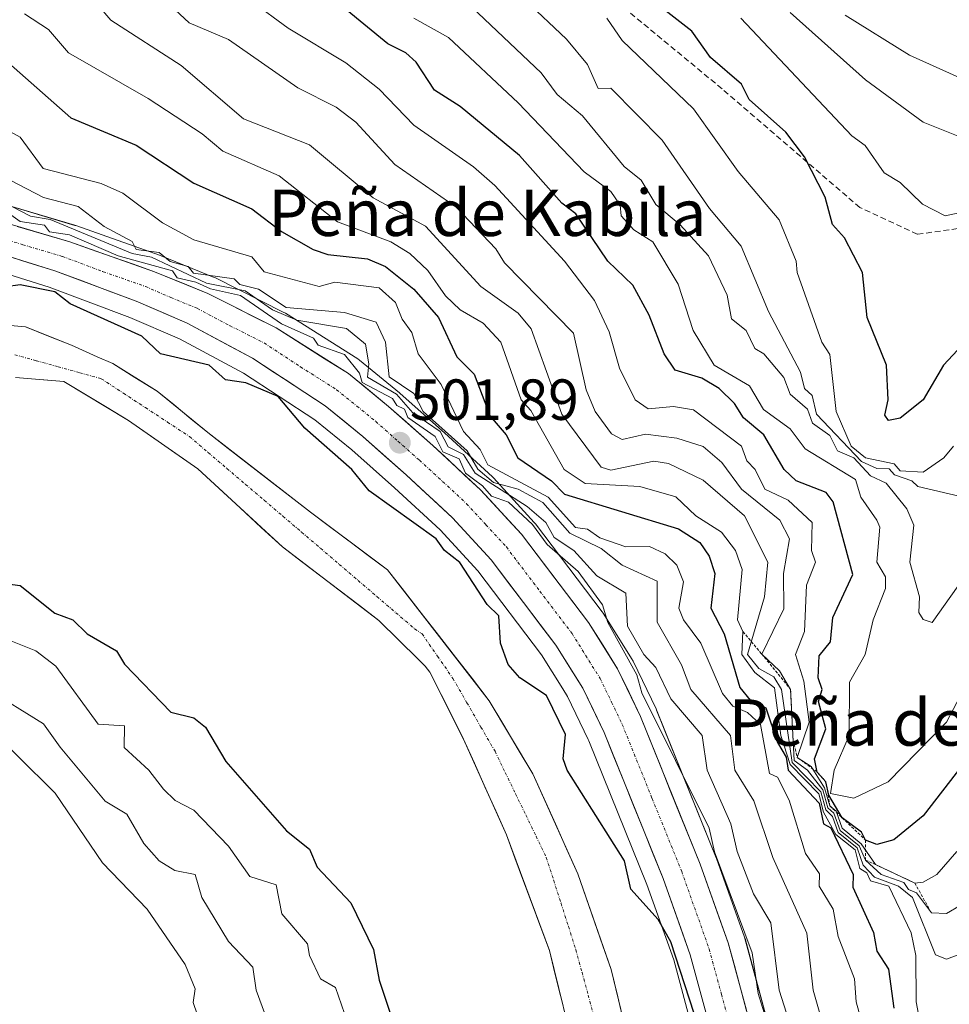
# Model space of a CAD drawing. Units: metres. Extents: x 569873 to 573313, y 4733412 to 4735762.
# Drawn here: x 572082 to 572243, y 4734983 to 4735153 of the extents above; entities that cross this region are included whole.
import ezdxf
from ezdxf.enums import TextEntityAlignment as Align

# ---------------------------------------------------------------- set-up
doc = ezdxf.new("R2010")
doc.units = ezdxf.units.M
doc.header["$MEASUREMENT"] = 0
for name, pattern in [('TRAZO_Y_PUNTO', [1, 0.5, -0.25, 0, -0.25]), ('TRAZOS', [0.75, 0.5, -0.25]), ('TRAZOSX2', [1.5, 1, -0.5])]:
    doc.linetypes.add(name, pattern=pattern)
for name, color, linetype, lineweight in [('Arbolado forestal CxS', 92, 'Continuous', 0), ('Carretera de calzada única', 19, 'Continuous', 13), ('Carretera de calzada única Cxs', 19, 'Continuous', 13), ('Carretera de calzada única eje', 19, 'TRAZO_Y_PUNTO', 0), ('Carátula', 7, 'Continuous', 5), ('Corriente natural Cxs', 5, 'Continuous', 13), ('Corriente natural eje', 5, 'TRAZO_Y_PUNTO', 0), ('Corriente natural superficial', 5, 'Continuous', 13), ('Curva de nivel maestra', 36, 'Continuous', 30), ('Curva de nivel normal', 36, 'Continuous', 0), ('Escarpado lineal', 39, 'TRAZOS', 0), ('Núcleo urbano CxS', 19, 'Continuous', 0), ('Pastizal CxS', 92, 'Continuous', 0), ('Punto de cota en terreno', 7, 'Continuous', 0), ('Rótulo de punto de cota en terreno', 19, 'Continuous', 0), ('Senda', 19, 'TRAZOSX2', 0), ('Suelo desnudo CxS', 43, 'Continuous', 0), ('Texto cartográfico', 19, 'Continuous', 0)]:
    doc.layers.add(name, color=color, linetype=linetype, lineweight=lineweight)
doc.styles.add('Arial', font='txt', dxfattribs={"height": 0.2})

# ---------------------------------------------------------------- blocks, each defined once
blk = doc.blocks.new('*U156')
at = {"layer": 'Núcleo urbano CxS', "color": 19, "linetype": 'Continuous', "lineweight": 0}
for points in [[(572199.1131, 4734975.6449, 500.0506), (572195.0447, 4734990.6941, 500.2927), (572190.405, 4735003.7249, 500.7351), (572180.3819, 4735028.5461, 501.6976), (572180.285, 4735028.7861, 501.6972), (572176.6999, 4735036.2275, 501.4481), (572175.8754, 4735037.5423, 501.3523), (572172.1993, 4735043.4035, 501.6463), (572161.1951, 4735057.9147, 500.9538), (572154.7029, 4735064.9813, 500.3592), (572146.8365, 4735072.2661, 500.8505), (572139.4283, 4735078.8225, 500.5274), (572133.0452, 4735084.0169, 500.4594), (572120.7474, 4735092.0975, 499.7398), (572109.7062, 4735097.9855, 500.273), (572101.0881, 4735101.7169, 500.1682), (572087.1959, 4735106.9115, 499.5178), (572073.9435, 4735111.0603, 499.3207)], [(572078.1469, 4735121.6119, 503.0141), (572091.6141, 4735117.6161, 503.6984), (572091.7575, 4735117.5695, 503.6464), (572106.3817, 4735112.4143, 504.0305), (572106.5025, 4735112.3681, 504.0743), (572115.7025, 4735108.6181, 505.445), (572115.9189, 4735108.5197, 505.1934), (572127.7189, 4735102.5797, 502.6384), (572127.8701, 4735102.4981, 502.6055), (572127.9743, 4735102.4351, 502.7277), (572140.4743, 4735094.5251, 508.1787), (572140.7657, 4735094.3153, 508.3686), (572147.7121, 4735088.6517, 508.7664), (572147.7897, 4735088.5855, 508.7974), (572155.4533, 4735081.7941, 511.1886), (572163.7271, 4735074.1425, 509.244), (572163.8985, 4735073.9705, 508.9628), (572170.9685, 4735066.2805, 506.8591), (572171.0583, 4735066.1785, 506.8553), (572171.1503, 4735066.0631, 506.8309), (572182.7103, 4735050.8231, 506.0582), (572182.8607, 4735050.6055, 506.0608), (572187.8907, 4735042.5955, 507.6264), (572187.9481, 4735042.5001, 507.6308), (572188.0553, 4735042.2969, 507.5913), (572192.0053, 4735034.0569, 506.7965), (572192.0815, 4735033.8841, 506.7776), (572202.4015, 4735008.3441, 506.738), (572202.4425, 4735008.2367, 506.7291), (572207.2859, 4734994.6473, 506.7446), (572207.3563, 4734994.4225, 506.7586), (572211.5863, 4734978.7625, 507.7267)]]:
    blk.add_polyline3d(points, dxfattribs=at)
blk = doc.blocks.new('*U183')
at = {"layer": 'Curva de nivel normal', "color": 36, "linetype": 'Continuous', "lineweight": 0}
blk.add_polyline3d([(572244.15, 4735133.03, 585), (572238.15, 4735135.42, 585), (572228.15, 4735142.75, 585), (572215.13, 4735154.41, 585)], dxfattribs=at)
blk = doc.blocks.new('*U190')
at = {"layer": 'Curva de nivel normal', "color": 36, "linetype": 'Continuous', "lineweight": 0}
blk.add_polyline3d([(572250.38, 4735047.45, 555), (572242.15, 4735031.78, 555), (572232.09, 4735021.46, 555), (572226.15, 4735018.65, 555), (572222.15, 4735019.44, 555), (572222.77, 4735023.46, 555), (572225.37, 4735029.45, 555), (572225.4, 4735038.7, 555), (572228.11, 4735043.45, 555), (572229.47, 4735049.45, 555), (572231.6, 4735054.9, 555), (572231.6, 4735056.9, 555), (572230.11, 4735059.45, 555), (572230.64, 4735065.45, 555), (572230.15, 4735066.7, 555), (572227.37, 4735070.67, 555), (572226.43, 4735073.73, 555), (572217.72, 4735079.01, 555), (572215.15, 4735082.44, 555), (572210.53, 4735085.82, 555), (572208.16, 4735089.89, 555), (572202.06, 4735093.44, 555), (572198.39, 4735099.44, 555), (572195.84, 4735107.44, 555), (572191.46, 4735114.74, 555), (572188.16, 4735116.83, 555), (572185.95, 4735119.23, 555), (572185.8, 4735121.08, 555), (572184.17, 4735123.44, 555), (572179.56, 4735126.84, 555), (572168.16, 4735138.8, 555), (572156.17, 4735150.06, 555), (572150.17, 4735153.39, 555)], dxfattribs=at)
blk = doc.blocks.new('*U191')
at = {"layer": 'Curva de nivel normal', "color": 36, "linetype": 'Continuous', "lineweight": 0}
blk.add_polyline3d([(572246.86, 4735001.46, 540), (572242.15, 4734998.71, 540), (572239.54, 4734998.85, 540), (572237, 4735002.31, 540), (572235.58, 4735002.89, 540), (572234.79, 4735004.1, 540), (572230.85, 4735005.46, 540), (572228.15, 4735007.95, 540), (572227.08, 4735010.39, 540), (572223.78, 4735013.09, 540), (572222.72, 4735016.03, 540), (572221.67, 4735016.98, 540), (572220.78, 4735020.09, 540), (572218.15, 4735023.46, 540), (572215.83, 4735025.14, 540), (572215.24, 4735037.45, 540), (572213.33, 4735040.63, 540), (572210.25, 4735043.55, 540), (572214.05, 4735051.35, 540), (572213.98, 4735057.45, 540), (572215.02, 4735063.45, 540), (572213.38, 4735066.68, 540), (572206.77, 4735072.06, 540), (572203.35, 4735076.64, 540), (572200.16, 4735079.43, 540), (572195.56, 4735080.84, 540), (572190.16, 4735081.56, 540), (572186.16, 4735080.63, 540), (572184.32, 4735081.6, 540), (572181.45, 4735085.44, 540), (572179.9, 4735089.18, 540), (572177.71, 4735098.99, 540), (572165.84, 4735111.12, 540), (572164.3, 4735113.58, 540), (572157.48, 4735120.75, 540), (572146.89, 4735128.15, 540), (572140.17, 4735135.43, 540), (572136.77, 4735138.03, 540), (572130.14, 4735141.4, 540), (572118.17, 4735149.72, 540), (572111.37, 4735152.63, 540), (572104.18, 4735159.32, 540)], dxfattribs=at)
blk = doc.blocks.new('*U196')
at = {"layer": 'Curva de nivel normal', "color": 36, "linetype": 'Continuous', "lineweight": 0}
blk.add_polyline3d([(572246.15, 4735058.08, 560), (572239.67, 4735048.97, 560), (572238.15, 4735049.52, 560), (572237.4, 4735050.7, 560), (572237.52, 4735053.45, 560), (572235.85, 4735059.45, 560), (572236.49, 4735065.79, 560), (572235.31, 4735068.61, 560), (572231.75, 4735073.05, 560), (572229.02, 4735074.32, 560), (572226.16, 4735077.45, 560), (572223.33, 4735078.63, 560), (572222.01, 4735081.3, 560), (572219.03, 4735083.44, 560), (572218.15, 4735085.85, 560), (572215.16, 4735088.45, 560), (572214.06, 4735091.35, 560), (572210.63, 4735095.44, 560), (572209.03, 4735096.32, 560), (572207.55, 4735099.44, 560), (572205.03, 4735101.44, 560), (572204.28, 4735105.56, 560), (572201.06, 4735112.34, 560), (572196.16, 4735117.72, 560), (572191.96, 4735121.24, 560), (572189.41, 4735125.44, 560), (572186.49, 4735127.77, 560), (572179.29, 4735136.56, 560), (572174.94, 4735140.21, 560), (572172.16, 4735143.94, 560), (572159.06, 4735156.32, 560)], dxfattribs=at)
blk = doc.blocks.new('*U197')
at = {"layer": 'Curva de nivel normal', "color": 36, "linetype": 'Continuous', "lineweight": 0}
blk.add_polyline3d([(572224.65, 4735153.93, 590), (572235.76, 4735147.04, 590), (572246.15, 4735142.37, 590)], dxfattribs=at)
blk = doc.blocks.new('*U198')
at = {"layer": 'Curva de nivel normal', "color": 36, "linetype": 'Continuous', "lineweight": 0}
blk.add_polyline3d([(572114.07, 4734977.47, 515), (572112.05, 4734983.34, 515), (572112.4, 4734985.69, 515), (572110.64, 4734989.93, 515), (572104.09, 4734999.46, 515), (572096.38, 4735007.46, 515), (572088.24, 4735019.52, 515), (572075.14, 4735032.41, 515), (572069.99, 4735033.26, 515), (572063.54, 4735036.81, 515), (572057.59, 4735038.85, 515), (572050.91, 4735037.45, 515), (572044.19, 4735034.46, 515), (572036.19, 4735029.79, 515), (572028.77, 4735023.46, 515), (572025.01, 4735019.46, 515), (572017.94, 4735007.46, 515), (572007.68, 4734993.46, 515), (571998.2, 4734976.39, 515)], dxfattribs=at)
blk = doc.blocks.new('*U206')
at = {"layer": 'Curva de nivel normal', "color": 36, "linetype": 'Continuous', "lineweight": 0}
blk.add_polyline3d([(572077.91, 4735135.16, 520), (572082.18, 4735132.86, 520), (572086.15, 4735127.41, 520), (572096.18, 4735124.86, 520), (572099.89, 4735123.15, 520), (572106.78, 4735118.04, 520), (572112.17, 4735115.14, 520), (572122.17, 4735112.18, 520), (572124.32, 4735109.59, 520), (572133.79, 4735107.06, 520), (572136.54, 4735107.81, 520), (572144.17, 4735106.84, 520), (572147.02, 4735104.29, 520), (572148.14, 4735101.41, 520), (572149.84, 4735099.11, 520), (572150.93, 4735095.44, 520), (572154.87, 4735090.14, 520), (572158.73, 4735082.01, 520), (572161.59, 4735078.87, 520), (572162.92, 4735076.21, 520), (572173.37, 4735070.66, 520), (572178.11, 4735065.4, 520), (572180.16, 4735065.14, 520), (572182.31, 4735063.6, 520), (572186.79, 4735062.08, 520), (572190.85, 4735062.14, 520), (572193.57, 4735060.86, 520), (572195.59, 4735058.88, 520), (572196.71, 4735056, 520), (572195.92, 4735051.45, 520), (572196.73, 4735049.45, 520), (572199.71, 4735045.45, 520), (572203.47, 4735036.76, 520), (572205.24, 4735034.53, 520), (572207.77, 4735033.45, 520), (572210.05, 4735031.35, 520), (572211.61, 4735022.92, 520), (572212.96, 4735022.27, 520), (572215, 4735018.31, 520), (572217.8, 4735009.11, 520), (572220.24, 4735005.55, 520), (572220.16, 4735003.46, 520), (572222.56, 4734999.46, 520), (572223.42, 4734994.73, 520), (572226.24, 4734987.46, 520), (572226.57, 4734983.46, 520), (572229.33, 4734973.47, 520)], dxfattribs=at)
blk = doc.blocks.new('*U214')
at = {"layer": 'Curva de nivel normal', "color": 36, "linetype": 'Continuous', "lineweight": 0}
blk.add_polyline3d([(572243.94, 4735009.46, 545), (572240.46, 4735005.46, 545), (572238.15, 4735004.12, 545), (572236.68, 4735003.99, 545), (572229.87, 4735007.18, 545), (572227.44, 4735010.75, 545), (572224.15, 4735013.46, 545), (572223.09, 4735016.4, 545), (572222.01, 4735017.32, 545), (572221.11, 4735020.42, 545), (572218.79, 4735024.1, 545), (572216.38, 4735025.69, 545), (572218.46, 4735031.76, 545), (572217.54, 4735038.84, 545), (572216.05, 4735043.45, 545), (572217.66, 4735047.45, 545), (572217.97, 4735055.45, 545), (572219.55, 4735059.45, 545), (572218.84, 4735061.45, 545), (572218.95, 4735066.25, 545), (572214.84, 4735070.14, 545), (572210.76, 4735072.06, 545), (572209.09, 4735075.45, 545), (572207.65, 4735076.94, 545), (572206.74, 4735079.44, 545), (572198.48, 4735085.76, 545), (572195.02, 4735086.3, 545), (572190.65, 4735085.93, 545), (572188.36, 4735087.44, 545), (572185.68, 4735092.96, 545), (572183.91, 4735099.19, 545), (572181.36, 4735104.64, 545), (572176.16, 4735111.42, 545), (572164.16, 4735124.48, 545), (572160.47, 4735127.74, 545), (572150.17, 4735134.92, 545), (572144.17, 4735141.16, 545), (572138.43, 4735145.69, 545), (572128.44, 4735151.7, 545), (572122.17, 4735156.26, 545)], dxfattribs=at)
blk = doc.blocks.new('*U225')
at = {"layer": 'Curva de nivel normal', "color": 36, "linetype": 'Continuous', "lineweight": 0}
blk.add_polyline3d([(572246.15, 4734992.33, 535), (572242.15, 4734990.83, 535), (572240.25, 4734991.56, 535), (572236.3, 4735001.46, 535), (572233.88, 4735003.46, 535), (572229.7, 4735005.01, 535), (572227.75, 4735007.06, 535), (572226.74, 4735010.05, 535), (572223.42, 4735012.73, 535), (572222.46, 4735015.46, 535), (572221.33, 4735016.64, 535), (572220.46, 4735019.77, 535), (572215.48, 4735024.79, 535), (572213.68, 4735037.45, 535), (572212.32, 4735039.62, 535), (572209.75, 4735041.04, 535), (572207.78, 4735043.45, 535), (572210.72, 4735053.45, 535), (572211.28, 4735059.45, 535), (572207.28, 4735067.45, 535), (572200.16, 4735073.57, 535), (572194.16, 4735076.48, 535), (572191.61, 4735076.9, 535), (572184.16, 4735075.3, 535), (572182.54, 4735075.83, 535), (572175.73, 4735085.01, 535), (572170.44, 4735099.72, 535), (572168.16, 4735102.44, 535), (572161.75, 4735107.03, 535), (572152.17, 4735117.48, 535), (572143.12, 4735122.39, 535), (572132.17, 4735131.52, 535), (572120.74, 4735136, 535), (572109.96, 4735145.22, 535), (572097.82, 4735153.07, 535), (572094.12, 4735157.43, 535)], dxfattribs=at)
blk = doc.blocks.new('*U227')
at = {"layer": 'Curva de nivel normal', "color": 36, "linetype": 'Continuous', "lineweight": 0}
blk.add_polyline3d([(572206.63, 4735153.43, 580), (572225.78, 4735133.06, 580), (572228.1, 4735131.43, 580), (572231.39, 4735126.68, 580), (572234.15, 4735124.99, 580), (572238.01, 4735121.3, 580), (572241.94, 4735119.23, 580), (572248.15, 4735120.58, 580)], dxfattribs=at)
blk = doc.blocks.new('*U232')
at = {"layer": 'Curva de nivel normal', "color": 36, "linetype": 'Continuous', "lineweight": 0}
blk.add_polyline3d([(572243.35, 4735079.44, 570), (572241.68, 4735077.45, 570), (572238.15, 4735074.96, 570), (572234.15, 4735075.21, 570), (572233.11, 4735076.41, 570), (572228.15, 4735077.45, 570), (572225.71, 4735079.44, 570), (572223.1, 4735085.44, 570), (572221.99, 4735095.28, 570), (572220.64, 4735097.44, 570), (572216.36, 4735109.44, 570), (572216.2, 4735111.44, 570), (572213.28, 4735118.57, 570), (572206.16, 4735126.89, 570), (572198.45, 4735137.72, 570), (572186.16, 4735149.57, 570), (572183.51, 4735153.43, 570)], dxfattribs=at)
blk = doc.blocks.new('*U233')
at = {"layer": 'Curva de nivel normal', "color": 36, "linetype": 'Continuous', "lineweight": 0}
blk.add_polyline3d([(572162.16, 4735163.43, 565), (572176.51, 4735149.78, 565), (572180.18, 4735145.43, 565), (572181.99, 4735141.26, 565), (572184.16, 4735141.32, 565), (572193.04, 4735132.31, 565), (572201.25, 4735120.53, 565), (572206.72, 4735114, 565), (572211.42, 4735102.71, 565), (572216.95, 4735092.24, 565), (572217.62, 4735089.44, 565), (572218.94, 4735088.23, 565), (572219.71, 4735085, 565), (572227.49, 4735076.79, 565), (572230.15, 4735075.61, 565), (572232.24, 4735075.54, 565), (572233.19, 4735074.49, 565), (572236.17, 4735073.45, 565), (572237.19, 4735072.49, 565), (572245.31, 4735070.61, 565)], dxfattribs=at)
blk = doc.blocks.new('*U249')
at = {"layer": 'Curva de nivel maestra', "color": 36, "linetype": 'Continuous', "lineweight": 30}
blk.add_polyline3d([(572248.15, 4735100.44, 575), (572241.63, 4735093.44, 575), (572238.15, 4735087.44, 575), (572234.15, 4735084.32, 575), (572232.15, 4735083.87, 575), (572231.53, 4735084.82, 575), (572232.08, 4735087.44, 575), (572231.79, 4735093.44, 575), (572228.43, 4735101.72, 575), (572227.64, 4735109.44, 575), (572224.54, 4735115.44, 575), (572222.45, 4735117.74, 575), (572221.2, 4735122.49, 575), (572217.66, 4735129.43, 575), (572214.43, 4735133.71, 575), (572208.1, 4735139.37, 575), (572206.74, 4735142.01, 575), (572201.37, 4735146.64, 575), (572198.16, 4735151.19, 575), (572193.52, 4735154.79, 575)], dxfattribs=at)
blk = doc.blocks.new('*U251')
at = {"layer": 'Curva de nivel maestra', "color": 36, "linetype": 'Continuous', "lineweight": 30}
blk.add_polyline3d([(572248.15, 4735028.58, 550), (572238.15, 4735015.58, 550), (572233.09, 4735011.46, 550), (572230.15, 4735010.66, 550), (572228.15, 4735011.41, 550), (572227.45, 4735012.76, 550), (572224.15, 4735015.24, 550), (572221.84, 4735019.15, 550), (572221.34, 4735021.46, 551.77), (572219.84, 4735023.15, 551.64), (572219.36, 4735025.46, 550), (572221.31, 4735030.61, 550), (572220.06, 4735035.36, 550), (572220.67, 4735037.45, 550), (572219.98, 4735039.45, 550), (572220.15, 4735043.25, 550), (572222.15, 4735045.68, 550), (572222.55, 4735049.85, 550), (572225.97, 4735057.27, 550), (572222.57, 4735069.87, 550), (572221.39, 4735071.45, 550), (572216.19, 4735073.49, 550), (572214.13, 4735075.43, 550), (572210.6, 4735081.44, 550), (572207.08, 4735084.36, 550), (572205.56, 4735086.84, 550), (572202.89, 4735089.44, 550), (572199.92, 4735091.2, 550), (572195.3, 4735092.58, 550), (572193.4, 4735095.44, 550), (572190.8, 4735102.08, 550), (572187.99, 4735107.27, 550), (572183.69, 4735111.44, 550), (572178.16, 4735119.58, 550), (572175.73, 4735121.44, 550), (572168.42, 4735129.69, 550), (572158.17, 4735138.12, 550), (572153.73, 4735140.99, 550), (572150.55, 4735145.81, 550), (572148.77, 4735147.43, 550), (572145.69, 4735148.95, 550), (572138.02, 4735155.28, 550)], dxfattribs=at)
blk = doc.blocks.new('5PATER')
at = {"layer": 'Carátula', "linetype": 'Continuous', "lineweight": 5}
h = blk.add_hatch(color=250, dxfattribs=at)
edge = h.paths.add_edge_path()
edge.add_ellipse((0, 0.01), major_axis=(-1.33, -1.34), ratio=0.999422, start_angle=0, end_angle=360)

msp = doc.modelspace()

# ---------------------------------------------------------------- linework, layer by layer
at = {"layer": 'Arbolado forestal CxS', "color": 92, "linetype": 'Continuous', "lineweight": 0}
for points in [[(572211.59, 4734978.76, 507.73), (572207.36, 4734994.42, 506.76), (572207.29, 4734994.65, 506.74), (572202.44, 4735008.24, 506.73), (572202.4, 4735008.34, 506.74), (572192.08, 4735033.88, 506.78), (572192.01, 4735034.06, 506.8), (572188.06, 4735042.3, 507.59), (572187.95, 4735042.5, 507.63), (572187.89, 4735042.6, 507.63), (572182.86, 4735050.61, 506.06), (572182.71, 4735050.82, 506.06), (572171.15, 4735066.06, 506.83), (572171.06, 4735066.18, 506.86), (572170.97, 4735066.28, 506.86), (572163.9, 4735073.97, 508.96), (572163.73, 4735074.14, 509.24), (572155.45, 4735081.79, 511.19), (572147.79, 4735088.59, 508.8), (572147.71, 4735088.65, 508.77), (572140.77, 4735094.32, 508.37), (572140.47, 4735094.53, 508.18), (572127.97, 4735102.44, 502.73), (572127.87, 4735102.5, 502.61), (572127.72, 4735102.58, 502.64), (572115.92, 4735108.52, 505.19), (572115.7, 4735108.62, 505.44), (572106.5, 4735112.37, 504.07), (572106.38, 4735112.41, 504.03), (572091.76, 4735117.57, 503.65), (572091.61, 4735117.62, 503.7), (572078.15, 4735121.61, 503.01)], [(572078.15, 4735121.61, 503.01), (572091.61, 4735117.62, 503.7), (572091.76, 4735117.57, 503.65), (572106.38, 4735112.41, 504.03), (572106.5, 4735112.37, 504.07), (572115.7, 4735108.62, 505.44), (572115.92, 4735108.52, 505.19), (572127.72, 4735102.58, 502.64), (572127.87, 4735102.5, 502.61), (572127.97, 4735102.44, 502.73), (572140.47, 4735094.53, 508.18), (572140.77, 4735094.32, 508.37), (572147.71, 4735088.65, 508.77), (572147.79, 4735088.59, 508.8), (572155.45, 4735081.79, 511.19), (572163.73, 4735074.14, 509.24), (572163.9, 4735073.97, 508.96), (572170.97, 4735066.28, 506.86), (572171.06, 4735066.18, 506.86), (572171.15, 4735066.06, 506.83), (572182.71, 4735050.82, 506.06), (572182.86, 4735050.61, 506.06), (572187.89, 4735042.6, 507.63), (572187.95, 4735042.5, 507.63), (572188.06, 4735042.3, 507.59), (572192.01, 4735034.06, 506.8), (572192.08, 4735033.88, 506.78), (572202.4, 4735008.34, 506.74), (572202.44, 4735008.24, 506.73), (572207.29, 4734994.65, 506.74), (572207.36, 4734994.42, 506.76), (572211.59, 4734978.76, 507.73)], [(572081.35, 4735091.3, 498.27), (572089.71, 4735090.63, 497.86), (572100.9, 4735083.9, 497.42), (572112.84, 4735075.56, 497.16), (572127.45, 4735062.07, 497.38), (572144.12, 4735049.37, 498.09), (572150.96, 4735042.63, 497.56), (572152.14, 4735041.46, 497.53), (572152.94, 4735040.43, 497.62), (572158.76, 4735028.83, 498.01), (572166.14, 4735012.33, 497.48), (572173.59, 4734992.33, 497.02), (572178.35, 4734972.88, 497.28)], [(572081.35, 4735091.3, 498.27), (572089.71, 4735090.63, 497.86), (572100.9, 4735083.9, 497.42), (572112.84, 4735075.56, 497.16), (572127.45, 4735062.07, 497.38), (572144.12, 4735049.37, 498.09), (572150.96, 4735042.63, 497.56), (572152.14, 4735041.46, 497.53), (572152.94, 4735040.43, 497.62), (572158.76, 4735028.83, 498.01), (572166.14, 4735012.33, 497.48), (572173.59, 4734992.33, 497.02), (572178.35, 4734972.88, 497.28)]]:
    msp.add_polyline3d(points, dxfattribs=at)
at = {"layer": 'Carretera de calzada única', "color": 19, "linetype": 'Continuous', "lineweight": 13}
for points in [[(572208.69, 4734977.98), (572204.46, 4734993.64), (572199.62, 4735007.22), (572189.3, 4735032.76), (572185.35, 4735041), (572180.32, 4735049.01), (572168.76, 4735064.25), (572161.69, 4735071.94), (572153.44, 4735079.57), (572145.8, 4735086.34), (572138.87, 4735091.99), (572126.37, 4735099.9), (572114.57, 4735105.84), (572105.37, 4735109.59), (572090.76, 4735114.74), (572077.12, 4735118.79)], [(572074.69, 4735113.97), (572088.17, 4735109.75), (572102.21, 4735104.5), (572111.01, 4735100.69), (572122.28, 4735094.68), (572134.82, 4735086.44), (572141.37, 4735081.11), (572148.85, 4735074.49), (572156.83, 4735067.1), (572163.5, 4735059.84), (572174.67, 4735045.11), (572179.33, 4735037.68), (572183.03, 4735030), (572193.21, 4735004.79), (572197.91, 4734991.59), (572202.03, 4734976.35)]]:
    msp.add_lwpolyline(points, dxfattribs=at)
at = {"layer": 'Carretera de calzada única Cxs', "color": 19, "linetype": 'Continuous', "lineweight": 13}
for points in [[(572081.67, 4735117.44, 503.13), (572086.21, 4735116.09, 503.51), (572090.76, 4735114.74, 504.21), (572094.41, 4735113.45, 501.92), (572098.07, 4735112.17, 503.71), (572101.72, 4735110.88, 505.78), (572105.37, 4735109.59, 504.75), (572109.97, 4735107.72, 503.41), (572114.57, 4735105.84, 505.27), (572118.5, 4735103.86, 502.85), (572122.44, 4735101.88, 503.26), (572126.37, 4735099.9, 504.76), (572130.54, 4735097.26, 502.72), (572134.7, 4735094.63, 502.82), (572138.87, 4735091.99, 503.42), (572142.34, 4735089.17, 503.24), (572145.8, 4735086.34, 503.55), (572148.35, 4735084.08, 502.87), (572150.89, 4735081.83, 502.05), (572153.44, 4735079.57, 503.56), (572156.19, 4735077.03, 502.58), (572158.94, 4735074.48, 507.3), (572161.69, 4735071.94, 508.35), (572164.05, 4735069.38, 504.31), (572166.4, 4735066.81, 502.28), (572168.76, 4735064.25, 502.56), (572171.65, 4735060.44, 502.11), (572174.54, 4735056.63, 502.08), (572177.43, 4735052.82, 502.24), (572180.32, 4735049.01, 502.06), (572182.84, 4735045.01, 502.88), (572185.35, 4735041, 502.64), (572187.33, 4735036.88, 502.74), (572189.3, 4735032.76, 503.29), (572191.02, 4735028.5, 501.8), (572192.74, 4735024.25, 502.58), (572194.46, 4735019.99, 502.51), (572196.18, 4735015.73, 501.93), (572197.9, 4735011.48, 502.4), (572199.62, 4735007.22, 502.69), (572201.23, 4735002.69, 501.51), (572202.85, 4734998.17, 502.49), (572204.46, 4734993.64, 501.91), (572205.52, 4734989.73, 501.67), (572206.58, 4734985.81, 501.59), (572207.63, 4734981.9, 502.36)], [(572201, 4734980.16, 500.66), (572199.97, 4734983.97, 500.55), (572198.94, 4734987.78, 500.54), (572197.91, 4734991.59, 500.58), (572196.34, 4734995.99, 500.83), (572194.78, 4735000.39, 501.07), (572193.21, 4735004.79, 501.2), (572191.51, 4735008.99, 501.38), (572189.82, 4735013.19, 501.37), (572188.12, 4735017.4, 501.52), (572186.42, 4735021.6, 501.65), (572184.73, 4735025.8, 501.71), (572183.03, 4735030, 501.73), (572181.18, 4735033.84, 501.71), (572179.33, 4735037.68, 501.68), (572177, 4735041.4, 501.7), (572174.67, 4735045.11, 501.73), (572171.88, 4735048.79, 501.69), (572169.09, 4735052.48, 501.66), (572166.29, 4735056.16, 501.6), (572163.5, 4735059.84, 501.5), (572160.17, 4735063.47, 501.44), (572156.83, 4735067.1, 501.48), (572154.17, 4735069.56, 501.43), (572151.51, 4735072.03, 501.48), (572148.85, 4735074.49, 501.46), (572145.11, 4735077.8, 501.46), (572141.37, 4735081.11, 501.43), (572138.1, 4735083.78, 501.29), (572134.82, 4735086.44, 501.26), (572131.69, 4735088.5, 501.21), (572128.55, 4735090.56, 501.01), (572125.42, 4735092.62, 501.29), (572122.28, 4735094.68, 501.45), (572118.52, 4735096.68, 501.37), (572114.77, 4735098.69, 501.67), (572111.01, 4735100.69, 501.59), (572106.61, 4735102.6, 501.68), (572102.21, 4735104.5, 501.75), (572097.53, 4735106.25, 501.46), (572092.85, 4735108, 501.51), (572088.17, 4735109.75, 501.28), (572083.68, 4735111.16, 501.2), (572079.18, 4735112.56, 501.34)]]:
    msp.add_polyline3d(points, dxfattribs=at)
at = {"layer": 'Carretera de calzada única eje', "color": 19, "linetype": 'TRAZO_Y_PUNTO', "lineweight": 0}
msp.add_lwpolyline([(572075.91, 4735116.38), (572082.64, 4735114.26), (572089.48, 4735112.24), (572096.48, 4735109.61), (572103.8, 4735107.05), (572108.19, 4735105.15), (572112.78, 4735103.26), (572118.42, 4735100.26), (572124.32, 4735097.29), (572130.58, 4735093.17), (572136.83, 4735089.22), (572140.32, 4735086.39), (572143.58, 4735083.73), (572147.41, 4735080.34), (572151.14, 4735077.02), (572155.14, 4735073.34), (572159.26, 4735069.52), (572162.6, 4735065.9), (572166.14, 4735062.05), (572171.91, 4735054.43), (572177.5, 4735047.07), (572179.82, 4735043.34), (572182.33, 4735039.34), (572184.32, 4735035.23), (572186.16, 4735031.38), (572191.32, 4735018.6), (572196.42, 4735006), (572201.17, 4734992.6), (572203.3, 4734984.77), (572205.37, 4734977.17)], dxfattribs=at)
at = {"layer": 'Corriente natural Cxs', "color": 5, "linetype": 'Continuous', "lineweight": 13}
for points in [[(572078.46, 4735100.47, 497.93), (572083.09, 4735100.07, 498.11), (572087.05, 4735098.48, 497.97), (572091.02, 4735096.9, 498.04), (572095.49, 4735094.91, 497.79), (572098.17, 4735093.72, 497.69), (572102, 4735091.34, 497.79), (572105.84, 4735088.96, 497.82), (572108.75, 4735086.58, 497.58), (572111.66, 4735084.2, 497.56), (572114.57, 4735081.82, 497.32), (572118.12, 4735079.06, 497.16), (572121.66, 4735076.31, 497.15), (572125.21, 4735073.56, 497.41), (572128.75, 4735070.81, 497.28), (572132.3, 4735068.06, 497.01), (572135.62, 4735065.57, 497.07), (572138.95, 4735063.09, 497.01), (572142.27, 4735060.6, 497.16), (572145.6, 4735058.12, 497.23), (572148.53, 4735054.35, 497.18), (572151.47, 4735050.57, 497), (572154.4, 4735046.8, 496.99), (572157.33, 4735043.02, 496.88), (572160.27, 4735039.25, 497.12), (572163.2, 4735035.47, 497.27), (572165.7, 4735031.27, 497.26), (572168.2, 4735027.08, 497.17), (572170.7, 4735022.88, 497.53), (572172.65, 4735018.55, 497.49), (572174.6, 4735014.22, 497.2), (572176.55, 4735009.89, 496.69), (572178.5, 4735005.56, 496.98), (572179.93, 4735001.43, 497.35), (572181.37, 4734997.29, 497.62), (572182.8, 4734993.16, 497.08), (572184.23, 4734989.02, 497.19), (572185.37, 4734984.31, 497.14), (572186.5, 4734979.61, 497.14)], [(572176.45, 4734980.66, 497.35), (572175.49, 4734984.55, 497.28), (572174.54, 4734988.44, 497.33), (572173.59, 4734992.33, 497.25), (572172.1, 4734996.33, 497.13), (572170.61, 4735000.33, 497.21), (572169.12, 4735004.33, 497.54), (572167.63, 4735008.33, 497.59), (572166.14, 4735012.33, 497.87), (572164.3, 4735016.46, 497.85), (572162.45, 4735020.58, 497.82), (572160.61, 4735024.71, 497.71), (572158.76, 4735028.83, 497.94), (572156.82, 4735032.7, 497.77), (572154.88, 4735036.56, 497.61), (572152.94, 4735040.43, 497.52), (572152.14, 4735041.46, 497.54), (572150.96, 4735042.63, 497.6), (572147.54, 4735046, 497.72), (572144.12, 4735049.37, 497.68), (572140.78, 4735051.91, 497.47), (572137.45, 4735054.45, 497.2), (572134.12, 4735056.99, 497.18), (572130.78, 4735059.53, 497.23), (572127.45, 4735062.07, 497.24), (572123.8, 4735065.44, 497.13), (572120.15, 4735068.81, 497.06), (572116.5, 4735072.19, 497.07), (572112.84, 4735075.56, 497.18), (572108.86, 4735078.34, 497.25), (572104.88, 4735081.12, 497.35), (572100.9, 4735083.9, 497.43), (572097.17, 4735086.15, 497.52), (572093.44, 4735088.39, 497.52), (572089.71, 4735090.63, 497.71), (572085.53, 4735090.96, 497.91), (572081.35, 4735091.3, 498.12)]]:
    msp.add_polyline3d(points, dxfattribs=at)
at = {"layer": 'Corriente natural eje', "color": 5, "linetype": 'TRAZO_Y_PUNTO', "lineweight": 0}
msp.add_polyline3d([(572081.25, 4735095.25, 498.1), (572084.98, 4735094.21, 497.88), (572088.71, 4735093.18, 497.71), (572092.45, 4735092.15, 497.6), (572096.18, 4735091.12, 497.48), (572099.99, 4735088.62, 497.59), (572103.8, 4735086.12, 497.56), (572107.61, 4735083.62, 497.43), (572111.42, 4735081.12, 497.35), (572114.64, 4735078.36, 497.06), (572117.87, 4735075.61, 497.06), (572121.1, 4735072.86, 497.07), (572124.33, 4735070.11, 497.06), (572127.56, 4735067.36, 496.94), (572130.78, 4735064.61, 496.99), (572134.04, 4735061.82, 496.96), (572137.29, 4735059.04, 497.05), (572140.54, 4735056.26, 497.08), (572143.79, 4735053.48, 497.17), (572147.05, 4735050.69, 497.32), (572150.3, 4735047.91, 497.1), (572151.58, 4735047.04, 497.04), (572154.24, 4735043.19, 497.08), (572156.9, 4735039.34, 497.05), (572159.33, 4735035.14, 497.32), (572161.75, 4735030.94, 497.33), (572164.18, 4735026.74, 497.28), (572165.95, 4735023.08, 497.08), (572167.72, 4735019.41, 497.28), (572169.5, 4735015.75, 497.42), (572171.27, 4735012.08, 497.18), (572173.04, 4735008.42, 496.84), (572174.32, 4735004.44, 496.7), (572175.59, 4735000.45, 496.79), (572176.87, 4734996.47, 496.9), (572178.14, 4734992.48, 496.88), (572179.21, 4734988.54, 496.79), (572180.28, 4734984.61, 496.92), (572181.34, 4734980.67, 496.92)], dxfattribs=at)
at = {"layer": 'Corriente natural superficial', "color": 5, "linetype": 'Continuous', "lineweight": 13}
for points in [[(572078.46, 4735100.47, 497.93), (572083.09, 4735100.07, 498.11), (572087.05, 4735098.48, 497.97), (572091.02, 4735096.9, 498.04), (572095.49, 4735094.91, 497.79), (572098.17, 4735093.72, 497.69), (572102, 4735091.34, 497.79), (572105.84, 4735088.96, 497.82), (572108.75, 4735086.58, 497.58), (572111.66, 4735084.2, 497.56), (572114.57, 4735081.82, 497.32), (572118.12, 4735079.06, 497.16), (572121.66, 4735076.31, 497.15), (572125.21, 4735073.56, 497.41), (572128.75, 4735070.81, 497.28), (572132.3, 4735068.06, 497.01), (572135.62, 4735065.57, 497.07), (572138.95, 4735063.09, 497.01), (572142.27, 4735060.6, 497.16), (572145.6, 4735058.12, 497.23), (572148.53, 4735054.35, 497.18), (572151.47, 4735050.57, 497), (572154.4, 4735046.8, 496.99), (572157.33, 4735043.02, 496.88), (572160.27, 4735039.25, 497.12), (572163.2, 4735035.47, 497.27), (572165.7, 4735031.27, 497.26), (572168.2, 4735027.08, 497.17), (572170.7, 4735022.88, 497.53), (572172.65, 4735018.55, 497.49), (572174.6, 4735014.22, 497.2), (572176.55, 4735009.89, 496.69), (572178.5, 4735005.56, 496.98), (572179.93, 4735001.43, 497.35), (572181.37, 4734997.29, 497.62), (572182.8, 4734993.16, 497.08), (572184.23, 4734989.02, 497.19), (572185.37, 4734984.31, 497.14), (572186.5, 4734979.61, 497.14)], [(572176.45, 4734980.66, 497.35), (572175.49, 4734984.55, 497.28), (572174.54, 4734988.44, 497.33), (572173.59, 4734992.33, 497.25), (572172.1, 4734996.33, 497.13), (572170.61, 4735000.33, 497.21), (572169.12, 4735004.33, 497.54), (572167.63, 4735008.33, 497.59), (572166.14, 4735012.33, 497.87), (572164.3, 4735016.46, 497.85), (572162.45, 4735020.58, 497.82), (572160.61, 4735024.71, 497.71), (572158.76, 4735028.83, 497.94), (572156.82, 4735032.7, 497.77), (572154.88, 4735036.56, 497.61), (572152.94, 4735040.43, 497.52), (572152.14, 4735041.46, 497.54), (572150.96, 4735042.63, 497.6), (572147.54, 4735046, 497.72), (572144.12, 4735049.37, 497.68), (572140.78, 4735051.91, 497.47), (572137.45, 4735054.45, 497.2), (572134.12, 4735056.99, 497.18), (572130.78, 4735059.53, 497.23), (572127.45, 4735062.07, 497.24), (572123.8, 4735065.44, 497.13), (572120.15, 4735068.81, 497.06), (572116.5, 4735072.19, 497.07), (572112.84, 4735075.56, 497.18), (572108.86, 4735078.34, 497.25), (572104.88, 4735081.12, 497.35), (572100.9, 4735083.9, 497.43), (572097.17, 4735086.15, 497.52), (572093.44, 4735088.39, 497.52), (572089.71, 4735090.63, 497.71), (572085.53, 4735090.96, 497.91), (572081.35, 4735091.3, 498.12)]]:
    msp.add_polyline3d(points, dxfattribs=at)
at = {"layer": 'Curva de nivel maestra', "color": 36, "linetype": 'Continuous', "lineweight": 30}
for points in [[(572080.18, 4735145.71, 525), (572090.93, 4735136.18, 525), (572102.19, 4735131.44, 525), (572112.17, 4735124.93, 525), (572122.17, 4735120.49, 525), (572127.3, 4735116.57, 525), (572132.79, 4735113.44, 525), (572135.32, 4735112.59, 525), (572142.17, 4735111.82, 525), (572145.26, 4735110.53, 525), (572150.17, 4735106.58, 525), (572154.41, 4735101.68, 525), (572157.6, 4735094.87, 525), (572160.6, 4735091.88, 525), (572163.35, 4735084.63, 525), (572166.12, 4735081.44, 525), (572168.13, 4735077.42, 525), (572173.96, 4735073.45, 525), (572176.16, 4735071.16, 525), (572195.88, 4735065.17, 525), (572199.55, 4735062.84, 525), (572201.18, 4735060.47, 525), (572202.16, 4735057.45, 525), (572201.46, 4735051.45, 525), (572203.74, 4735047.03, 525), (572206.49, 4735037.78, 525), (572208.27, 4735035.56, 525), (572210.97, 4735034.27, 525), (572212.95, 4735028.25, 525), (572214.44, 4735025.75, 525), (572214.81, 4735023.46, 525), (572220.15, 4735017.78, 525), (572220.89, 4735014.2, 525), (572222.19, 4735013.5, 525), (572226.02, 4735005.46, 525), (572225.97, 4735003.28, 525), (572229.57, 4734995.46, 525), (572230.15, 4734992.21, 525), (572232.15, 4734989.09, 525), (572233.05, 4734982.36, 525)], [(572198.57, 4734981.46, 500), (572194.53, 4734993.83, 500), (572192.36, 4734997.66, 500), (572187.63, 4735002.93, 500), (572186.54, 4735007.84, 500), (572176.65, 4735023.46, 500), (572175.94, 4735025.46, 500), (572176.35, 4735029.64, 500), (572173.09, 4735036.38, 500), (572168.45, 4735039.45, 500), (572166.45, 4735041.74, 500), (572165.11, 4735045.45, 500), (572164.86, 4735050.15, 500), (572162.8, 4735052.09, 500), (572158.08, 4735059.36, 500), (572155.43, 4735061.45, 500), (572154.04, 4735063.45, 500), (572142.45, 4735071.73, 500), (572139.43, 4735075.45, 500), (572131.31, 4735082.58, 500), (572126.75, 4735088.02, 500), (572121.12, 4735090.39, 500), (572117.66, 4735090.93, 500), (572114.81, 4735093.44, 500), (572106.39, 4735095.44, 500), (572103.2, 4735098.46, 500), (572090.78, 4735104.04, 500), (572088.18, 4735106.14, 500), (572082.18, 4735107.31, 500), (572079.71, 4735106.97, 500)], [(572076.8, 4735056.07, 500), (572082.18, 4735055.4, 500), (572088.18, 4735050.62, 500), (572091.25, 4735049.45, 500), (572093.75, 4735047.02, 500), (572098.82, 4735044.09, 500), (572100.18, 4735041.79, 500), (572108.18, 4735033.51, 500), (572112.17, 4735032.52, 500), (572114.17, 4735030.92, 500), (572117.72, 4735025.01, 500), (572128.17, 4735012.98, 500), (572132.17, 4735009.86, 500), (572133.46, 4735006.75, 500), (572139.27, 4735000.56, 500), (572143.22, 4734992.51, 500), (572144.17, 4734987.18, 500), (572147.1, 4734978.4, 500)]]:
    msp.add_polyline3d(points, dxfattribs=at)
at = {"layer": 'Curva de nivel normal', "color": 36, "linetype": 'Continuous', "lineweight": 0}
for points in [[(572082.9, 4735154.15, 530), (572087.08, 4735151.43, 530), (572090.49, 4735147.43, 530), (572104.29, 4735139.54, 530), (572113.62, 4735133.43, 530), (572117.15, 4735130.41, 530), (572126.88, 4735126.15, 530), (572136.97, 4735118.24, 530), (572146.17, 4735114.76, 530), (572149.48, 4735112.75, 530), (572152.55, 4735109.82, 530), (572155.65, 4735105.44, 530), (572158.17, 4735103.03, 530), (572162.16, 4735100.71, 530), (572165.19, 4735097.44, 530), (572168.69, 4735087.44, 530), (572170.34, 4735085.62, 530), (572176.12, 4735075.41, 530), (572179.75, 4735073.04, 530), (572189.22, 4735072.51, 530), (572195.4, 4735070.69, 530), (572198.85, 4735067.45, 530), (572203.29, 4735064.58, 530), (572205.73, 4735061.45, 530), (572206.88, 4735058.17, 530), (572206.06, 4735049.45, 530), (572207, 4735047.45, 530), (572206.81, 4735043.45, 530), (572209.04, 4735040.34, 530), (572212.43, 4735037.73, 530), (572213.56, 4735029.45, 530), (572215.13, 4735024.44, 530), (572220.09, 4735019.4, 530), (572220.94, 4735016.25, 530), (572223.05, 4735012.36, 530), (572226.4, 4735009.71, 530), (572227.17, 4735006.48, 530), (572228.41, 4735005.72, 530), (572229.03, 4735004.34, 530), (572232.21, 4735003.46, 530), (572236.08, 4734995.39, 530), (572236.88, 4734991.46, 530), (572236.91, 4734983.46, 530), (572238.05, 4734977.37, 530)], [(572225.41, 4734963.47, 515), (572219.14, 4734985.46, 515), (572218.04, 4734995.35, 515), (572212.15, 4735008.41, 515), (572208.88, 4735018.18, 515), (572205.6, 4735023.46, 515), (572204.86, 4735029.45, 515), (572197.98, 4735037.45, 515), (572196.37, 4735041.66, 515), (572192.16, 4735049.08, 515), (572192.16, 4735056.14, 515), (572186.16, 4735058.91, 515), (572182.51, 4735061.8, 515), (572177.13, 4735064.42, 515), (572172.43, 4735069.72, 515), (572168.16, 4735072.03, 515), (572163.91, 4735073.2, 515), (572161.19, 4735075.49, 515), (572159.38, 4735078.66, 515), (572151.8, 4735085.44, 515), (572150.17, 4735088.57, 515), (572145.91, 4735091.44, 515), (572145.24, 4735097.44, 515), (572143.64, 4735100.91, 515), (572138.17, 4735102.57, 515), (572128.13, 4735103.4, 515), (572123.34, 4735106.61, 515), (572120.11, 4735107.38, 515), (572119.13, 4735108.4, 515), (572112.09, 4735109.36, 515), (572111.21, 4735110.48, 515), (572108.1, 4735111.36, 515), (572106.18, 4735112.95, 515), (572102.18, 4735113.44, 515), (572101.54, 4735114.8, 515), (572096.68, 4735117.44, 515), (572092.18, 4735120.85, 515), (572086.18, 4735122.42, 515), (572080.47, 4735125.44, 515)], [(572076.01, 4735123.27, 510), (572083.96, 4735119.22, 510), (572087.35, 4735118.61, 510), (572101.51, 4735112.77, 510), (572104.84, 4735112.1, 510), (572114.33, 4735107.6, 510), (572121.01, 4735106.28, 510), (572125.77, 4735103.04, 510), (572129.94, 4735101.21, 510), (572138.54, 4735099.81, 510), (572141.79, 4735097.06, 510), (572142.41, 4735093.68, 510), (572142.14, 4735091.41, 510), (572147.17, 4735088.44, 510), (572149.98, 4735085.25, 510), (572154.71, 4735081.98, 510), (572156.08, 4735079.35, 510), (572158.74, 4735078.02, 510), (572160.73, 4735074.8, 510), (572169.74, 4735069.03, 510), (572172.98, 4735066.27, 510), (572174.37, 4735063.66, 510), (572177.79, 4735061.45, 510), (572181.77, 4735057.06, 510), (572186.76, 4735054.05, 510), (572187.08, 4735048.37, 510), (572189.89, 4735043.45, 510), (572191.93, 4735041.22, 510), (572194.52, 4735035.81, 510), (572199.96, 4735029.45, 510), (572200.83, 4735023.46, 510), (572204.91, 4735014.21, 510), (572206, 4735009.46, 510), (572208.84, 4735002.14, 510), (572211.81, 4734997.12, 510), (572213.23, 4734985.46, 510), (572214.91, 4734980.22, 510)], [(572080.18, 4735119.71, 505), (572082.18, 4735118.28, 505), (572086.4, 4735117.66, 505), (572087.25, 4735116.51, 505), (572090.69, 4735115.95, 505), (572099.08, 4735112.34, 505), (572108.47, 4735109.74, 505), (572109.26, 4735108.53, 505), (572112.51, 4735107.78, 505), (572115.02, 4735106.65, 505), (572120.24, 4735105.51, 505), (572127.33, 4735100.6, 505), (572132.84, 4735098.11, 505), (572133.66, 4735096.93, 505), (572138.17, 4735095.29, 505), (572140.79, 4735092.06, 505), (572141.21, 4735090.48, 505), (572146.45, 4735087.72, 505), (572147.22, 4735086.49, 505), (572148.57, 4735085.84, 505), (572149.15, 4735084.42, 505), (572153.84, 4735081.11, 505), (572155.19, 4735078.46, 505), (572158.01, 4735077.29, 505), (572159.11, 4735074.8, 505), (572160.47, 4735073.76, 505), (572162, 4735072.6, 505), (572163.56, 4735070.85, 505), (572166.5, 4735069.79, 505), (572170.63, 4735065.92, 505), (572173.16, 4735062.45, 505), (572178.53, 4735057.82, 505), (572182.75, 4735052.04, 505), (572183.68, 4735048.97, 505), (572188.66, 4735039.95, 505), (572189.53, 4735036.82, 505), (572201.18, 4735013.46, 505), (572202.07, 4735009.37, 505), (572208.6, 4734991.9, 505), (572209.61, 4734984.92, 505), (572211.92, 4734977.47, 505)], [(572072.18, 4735049.17, 505), (572084.85, 4735044.12, 505), (572088.35, 4735041.45, 505), (572095.63, 4735031.45, 505), (572100.18, 4735031.17, 505), (572100.11, 4735027.39, 505), (572104.39, 4735023.46, 505), (572106.92, 4735020.2, 505), (572108.96, 4735018.24, 505), (572112.17, 4735016.6, 505), (572118.17, 4735010.33, 505), (572121.85, 4735005.14, 505), (572126.36, 4735003.65, 505), (572127.35, 4734998.64, 505), (572131.81, 4734993.46, 505), (572132.13, 4734991.46, 505), (572134.06, 4734987.46, 505), (572136.63, 4734985.92, 505), (572138.19, 4734981.46, 505)], [(572125.43, 4734978.73, 510), (572122.95, 4734985.46, 510), (572122.37, 4734989.46, 510), (572118.17, 4734993.9, 510), (572113.55, 4735001.46, 510), (572112.37, 4735005.46, 510), (572108.9, 4735006.18, 510), (572106.18, 4735007.8, 510), (572103.54, 4735010.82, 510), (572100.61, 4735015.89, 510), (572096.87, 4735018.15, 510), (572089.08, 4735027.46, 510), (572086.18, 4735031.47, 510), (572076.31, 4735037.58, 510)]]:
    msp.add_polyline3d(points, dxfattribs=at)
at = {"layer": 'Escarpado lineal', "color": 39, "linetype": 'TRAZOS', "lineweight": 0}
msp.add_polyline3d([(572207, 4735047.45, 530.39), (572210.25, 4735043.55, 538.42), (572215.24, 4735037.45, 537.88), (572215.66, 4735028.66, 537.95), (572216.38, 4735025.69, 539.78), (572219.84, 4735023.15, 551.64), (572221.34, 4735021.46, 551.77), (572222.01, 4735017.32, 544.57), (572224.15, 4735015.24, 541.16), (572228.15, 4735011.41, 549.41), (572228.15, 4735007.95, 528.34), (572229.87, 4735007.18, 538.79), (572236.68, 4735003.99, 544.94), (572239.54, 4734998.85, 538.22)], dxfattribs=at)
at = {"layer": 'Núcleo urbano CxS', "color": 19, "linetype": 'Continuous', "lineweight": 0}
for points in [[(572078.15, 4735121.61, 503.01), (572091.61, 4735117.62, 503.7), (572091.76, 4735117.57, 503.65), (572106.38, 4735112.41, 504.03), (572106.5, 4735112.37, 504.07), (572115.7, 4735108.62, 505.44), (572115.92, 4735108.52, 505.19), (572127.72, 4735102.58, 502.64), (572127.87, 4735102.5, 502.61), (572127.97, 4735102.44, 502.73), (572140.47, 4735094.53, 508.18), (572140.77, 4735094.32, 508.37), (572147.71, 4735088.65, 508.77), (572147.79, 4735088.59, 508.8), (572155.45, 4735081.79, 511.19), (572163.73, 4735074.14, 509.24), (572163.9, 4735073.97, 508.96), (572170.97, 4735066.28, 506.86), (572171.06, 4735066.18, 506.86), (572171.15, 4735066.06, 506.83), (572182.71, 4735050.82, 506.06), (572182.86, 4735050.61, 506.06), (572187.89, 4735042.6, 507.63), (572187.95, 4735042.5, 507.63), (572188.06, 4735042.3, 507.59), (572192.01, 4735034.06, 506.8), (572192.08, 4735033.88, 506.78), (572202.4, 4735008.34, 506.74), (572202.44, 4735008.24, 506.73), (572207.29, 4734994.65, 506.74), (572207.36, 4734994.42, 506.76), (572211.59, 4734978.76, 507.73)], [(572073.94, 4735111.06, 499.32), (572087.2, 4735106.91, 499.52), (572101.09, 4735101.72, 500.17), (572109.71, 4735097.99, 500.27), (572120.75, 4735092.1, 499.74), (572133.05, 4735084.02, 500.46), (572139.43, 4735078.82, 500.53), (572146.84, 4735072.27, 500.85), (572154.7, 4735064.98, 500.36), (572161.2, 4735057.91, 500.95), (572172.2, 4735043.4, 501.65), (572175.88, 4735037.54, 501.35), (572176.7, 4735036.23, 501.45), (572180.29, 4735028.79, 501.7), (572180.38, 4735028.55, 501.7), (572190.41, 4735003.72, 500.74), (572195.04, 4734990.69, 500.29), (572199.11, 4734975.64, 500.05)]]:
    msp.add_polyline3d(points, dxfattribs=at)
at = {"layer": 'Pastizal CxS', "color": 92, "linetype": 'Continuous', "lineweight": 0}
for points in [[(572073.94, 4735111.06, 499.32), (572087.2, 4735106.91, 499.52), (572101.09, 4735101.72, 500.17), (572109.71, 4735097.99, 500.27), (572120.75, 4735092.1, 499.74), (572133.05, 4735084.02, 500.46), (572139.43, 4735078.82, 500.53), (572146.84, 4735072.27, 500.85), (572154.7, 4735064.98, 500.36), (572161.2, 4735057.91, 500.95), (572172.2, 4735043.4, 501.65), (572175.88, 4735037.54, 501.35), (572176.7, 4735036.23, 501.45), (572180.29, 4735028.79, 501.7), (572180.38, 4735028.55, 501.7), (572190.41, 4735003.72, 500.74), (572195.04, 4734990.69, 500.29), (572199.11, 4734975.64, 500.05)], [(572073.94, 4735111.06, 499.32), (572087.2, 4735106.91, 499.52), (572101.09, 4735101.72, 500.17), (572109.71, 4735097.99, 500.27), (572120.75, 4735092.1, 499.74), (572133.05, 4735084.02, 500.46), (572139.43, 4735078.82, 500.53), (572146.84, 4735072.27, 500.85), (572154.7, 4735064.98, 500.36), (572161.2, 4735057.91, 500.95), (572172.2, 4735043.4, 501.65), (572175.88, 4735037.54, 501.35), (572176.7, 4735036.23, 501.45), (572180.29, 4735028.79, 501.7), (572180.38, 4735028.55, 501.7), (572190.41, 4735003.72, 500.74), (572195.04, 4734990.69, 500.29), (572199.11, 4734975.64, 500.05)], [(572188.77, 4734970.19, 496.95), (572184.23, 4734989.02, 497.72), (572178.5, 4735005.56, 497.54), (572170.7, 4735022.88, 497.62), (572163.2, 4735035.47, 497.31), (572145.6, 4735058.12, 497.25), (572132.3, 4735068.06, 496.85), (572114.57, 4735081.82, 497.2), (572105.84, 4735088.96, 497.52), (572098.17, 4735093.72, 497.86), (572095.49, 4735094.91, 497.65), (572091.02, 4735096.9, 497.56), (572083.09, 4735100.07, 497.85), (572073.83, 4735100.87, 497.9)], [(572073.83, 4735100.87, 497.9), (572083.09, 4735100.07, 497.85), (572091.02, 4735096.9, 497.56), (572095.49, 4735094.91, 497.65), (572098.17, 4735093.72, 497.86), (572105.84, 4735088.96, 497.52), (572114.57, 4735081.82, 497.2), (572132.3, 4735068.06, 496.85), (572145.6, 4735058.12, 497.25), (572163.2, 4735035.47, 497.31), (572170.7, 4735022.88, 497.62), (572178.5, 4735005.56, 497.54), (572184.23, 4734989.02, 497.72), (572188.77, 4734970.19, 496.95)]]:
    msp.add_polyline3d(points, dxfattribs=at)
at = {"layer": 'Senda', "color": 19, "linetype": 'TRAZOSX2', "lineweight": 0}
msp.add_lwpolyline([(572253, 4735118.32), (572237.12, 4735116.07), (572227.2, 4735120.7), (572203.39, 4735141.21), (572172.96, 4735166.34), (572150.47, 4735180.23), (572132.61, 4735194.12), (572114.75, 4735200.08), (572079.03, 4735204.05), (572032.73, 4735213.31), (571982.46, 4735216.61), (571946.08, 4735219.26), (571922.27, 4735217.27)], dxfattribs=at)
at = {"layer": 'Suelo desnudo CxS', "color": 43, "linetype": 'Continuous', "lineweight": 0}
for points in [[(572073.83, 4735100.87, 497.9), (572083.09, 4735100.07, 497.85), (572091.02, 4735096.9, 497.56), (572095.49, 4735094.91, 497.65), (572098.17, 4735093.72, 497.86), (572105.84, 4735088.96, 497.52), (572114.57, 4735081.82, 497.2), (572132.3, 4735068.06, 496.85), (572145.6, 4735058.12, 497.25), (572163.2, 4735035.47, 497.31), (572170.7, 4735022.88, 497.62), (572178.5, 4735005.56, 497.54), (572184.23, 4734989.02, 497.72), (572188.77, 4734970.19, 496.95)], [(572073.83, 4735100.87, 497.9), (572083.09, 4735100.07, 497.85), (572091.02, 4735096.9, 497.56), (572095.49, 4735094.91, 497.65), (572098.17, 4735093.72, 497.86), (572105.84, 4735088.96, 497.52), (572114.57, 4735081.82, 497.2), (572132.3, 4735068.06, 496.85), (572145.6, 4735058.12, 497.25), (572163.2, 4735035.47, 497.31), (572170.7, 4735022.88, 497.62), (572178.5, 4735005.56, 497.54), (572184.23, 4734989.02, 497.72), (572188.77, 4734970.19, 496.95)], [(572178.35, 4734972.88, 497.28), (572173.59, 4734992.33, 497.02), (572166.14, 4735012.33, 497.48), (572158.76, 4735028.83, 498.01), (572152.94, 4735040.43, 497.62), (572152.14, 4735041.46, 497.53), (572150.96, 4735042.63, 497.56), (572144.12, 4735049.37, 498.09), (572127.45, 4735062.07, 497.38), (572112.84, 4735075.56, 497.16), (572100.9, 4735083.9, 497.42), (572089.71, 4735090.63, 497.86), (572081.35, 4735091.3, 498.27)], [(572081.35, 4735091.3, 498.27), (572089.71, 4735090.63, 497.86), (572100.9, 4735083.9, 497.42), (572112.84, 4735075.56, 497.16), (572127.45, 4735062.07, 497.38), (572144.12, 4735049.37, 498.09), (572150.96, 4735042.63, 497.56), (572152.14, 4735041.46, 497.53), (572152.94, 4735040.43, 497.62), (572158.76, 4735028.83, 498.01), (572166.14, 4735012.33, 497.48), (572173.59, 4734992.33, 497.02), (572178.35, 4734972.88, 497.28)]]:
    msp.add_polyline3d(points, dxfattribs=at)

# ---------------------------------------------------------------- block references
at = {"layer": 'Curva de nivel maestra', "color": 36, "linetype": 'Continuous', "lineweight": 30}
for name in ['*U249', '*U251']:
    msp.add_blockref(name, (0, 0), dxfattribs=at)
at = {"layer": 'Curva de nivel normal', "color": 36, "linetype": 'Continuous', "lineweight": 0}
for name in ['*U197', '*U232', '*U227', '*U183', '*U190', '*U196', '*U233', '*U191', '*U225', '*U206', '*U214', '*U198']:
    msp.add_blockref(name, (0, 0), dxfattribs=at)
at = {"layer": 'Núcleo urbano CxS', "color": 19, "linetype": 'Continuous', "lineweight": 0}
msp.add_blockref('*U156', (0, 0), dxfattribs=at)
at = {"layer": 'Punto de cota en terreno', "linetype": 'Continuous', "lineweight": 0}
msp.add_blockref('5PATER', (572147.74, 4735080.05, 501.89), dxfattribs=at)

# ---------------------------------------------------------------- texts
at = {"layer": 'Rótulo de punto de cota en terreno', "color": 19, "linetype": 'Continuous', "lineweight": 0, "style": 'Arial'}
msp.add_text('501,89', height=7, dxfattribs=at).set_placement((572149.5, 4735081.81), align=Align.BOTTOM_LEFT)
at = {"layer": 'Texto cartográfico', "color": 19, "linetype": 'Continuous', "lineweight": 0, "style": 'Arial'}
for s, p in [('Peña de Kabila', (572162.86, 4735119.78)), ('Peña de las Golondrinas', (572265.89, 4735031.72))]:
    msp.add_text(s, height=8, dxfattribs=at).set_placement(p, align=Align.MIDDLE_CENTER)

doc.saveas('drawing.dxf')
